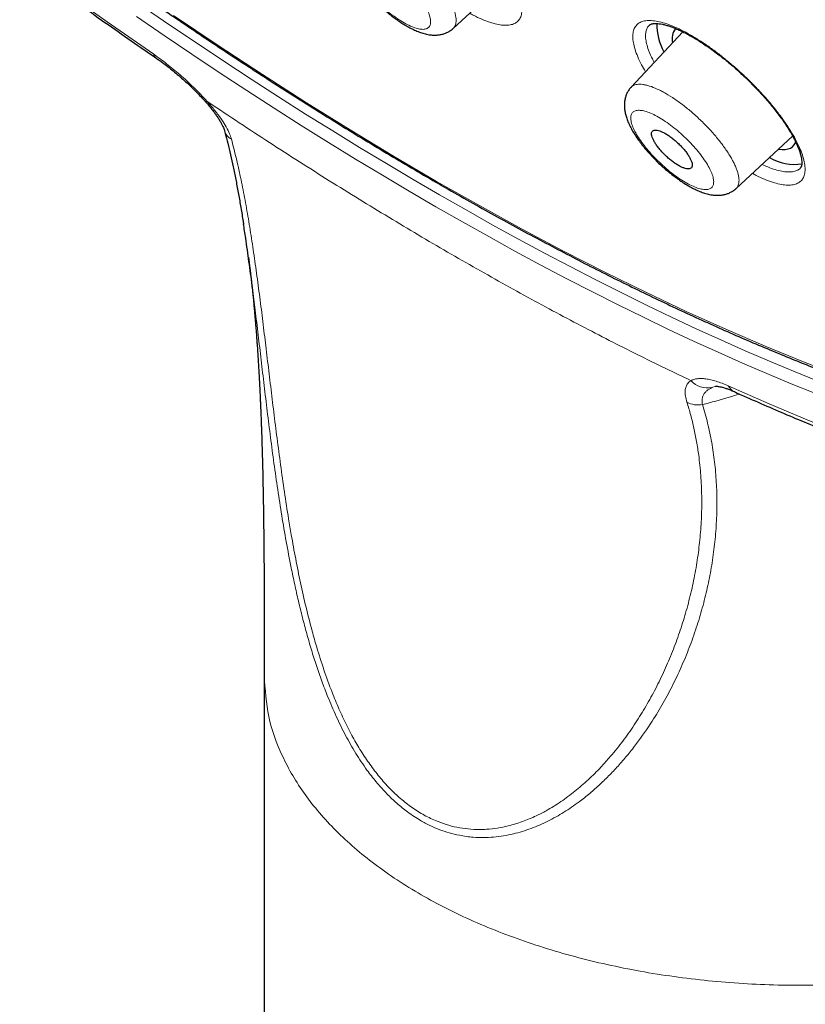
# Model space of a CAD drawing. Units: millimetres. Extents: x 8 to 1580, y 12 to 1156.
# Drawn here: x 1259 to 1276, y 586 to 608 of the extents above; entities that cross this region are included whole.
import ezdxf

# ---------------------------------------------------------------- set-up
doc = ezdxf.new("R2010")
doc.units = ezdxf.units.MM

msp = doc.modelspace()

# ---------------------------------------------------------------- linework, layer by layer
at = {"color": 7, "linetype": 'Continuous', "lineweight": 30}
for p, q in [((1268.815, 607.329), (1270.032, 608.456)), ((1273.786, 607.256), (1272.668, 606.054)), ((1273.065, 607.403), (1273.063, 607.401)), ((1274.941, 603.861), (1276.166, 604.995)), ((1276.336, 604.309), (1276.338, 604.312)), ((1264.724, 593.298), (1264.724, 546.346))]:
    msp.add_line(p, q, dxfattribs=at)
at = {"color": 252, "linetype": 'Continuous', "lineweight": 0}
for p, q in [((1263.693, 605.609), (1263.487, 605.748)), ((1274.508, 599.579), (1274.417, 599.547))]:
    msp.add_line(p, q, dxfattribs=at)
at = {"color": 252, "linetype": 'Continuous', "lineweight": 0, "flags": 128}
for points in [[(1260.313, 608.192), (1261.323, 607.471), (1262.33, 606.769)], [(1262.061, 607.826), (1262.659, 607.416), (1263.255, 607.014), (1263.849, 606.618), (1264.441, 606.23), (1265.032, 605.849), (1265.62, 605.475), (1266.205, 605.109), (1266.789, 604.751), (1267.369, 604.4), (1267.947, 604.058), (1268.522, 603.723), (1269.094, 603.396), (1269.662, 603.077), (1270.227, 602.766), (1270.789, 602.463), (1271.347, 602.169), (1271.901, 601.883), (1272.452, 601.606), (1272.998, 601.336), (1273.54, 601.076), (1274.078, 600.824), (1274.612, 600.581), (1275.141, 600.346), (1275.665, 600.121), (1276.185, 599.904), (1276.699, 599.696)], [(1276.649, 599.424), (1276.132, 599.633), (1275.611, 599.851), (1275.084, 600.077), (1274.553, 600.313), (1274.018, 600.557), (1273.478, 600.81), (1272.934, 601.071), (1272.385, 601.342), (1271.832, 601.62), (1271.276, 601.907), (1270.716, 602.203), (1270.152, 602.507), (1269.584, 602.819), (1269.014, 603.139), (1268.44, 603.467), (1267.862, 603.803), (1267.282, 604.147), (1266.7, 604.499), (1266.114, 604.859), (1265.526, 605.226), (1264.936, 605.601), (1264.343, 605.984), (1263.749, 606.374), (1263.152, 606.771), (1262.554, 607.175), (1261.954, 607.587)], [(1262.757, 607.608), (1263.722, 606.959), (1264.682, 606.33), (1265.636, 605.72), (1266.584, 605.131), (1267.524, 604.563), (1268.457, 604.016), (1269.382, 603.491), (1270.298, 602.987), (1271.204, 602.506), (1272.1, 602.048), (1272.985, 601.612), (1273.858, 601.2), (1274.72, 600.811), (1275.569, 600.446), (1276.405, 600.105), (1277.227, 599.788)], [(1274.773, 599.586), (1275.659, 599.195), (1276.533, 598.829), (1277.392, 598.488), (1278.237, 598.172), (1279.066, 597.882), (1279.88, 597.617), (1280.678, 597.378), (1281.458, 597.166), (1282.222, 596.979), (1282.967, 596.819), (1283.695, 596.685), (1284.403, 596.578), (1285.092, 596.497)]]:
    msp.add_lwpolyline(points, dxfattribs=at)
at = {"color": 7, "linetype": 'Continuous', "lineweight": 30, "flags": 128}
msp.add_lwpolyline([(1275.862, 604.713), (1275.936, 604.705), (1276.005, 604.706), (1276.066, 604.717), (1276.119, 604.737), (1276.163, 604.766), (1276.199, 604.804), (1276.225, 604.851), (1276.233, 604.87)], dxfattribs=at)
at = {"color": 7, "linetype": 'Continuous', "lineweight": 30}
for centre, radius, start, end in [((1274.474, 607.418), 1.247, 179.1052, 208.678), ((1273.93, 607.106), 0.376, 143.659, 193.5646), ((1276.216, 605.489), 1.106, 240.0885, 277.9829)]:
    msp.add_arc(centre, radius, start, end, dxfattribs=at)
at = {"color": 252, "linetype": 'Continuous', "lineweight": 0}
for centre, radius, start, end in [((1262.45, 606.787), 0.122, 188.4622, 233.7848), ((1264.156, 605.192), 0.302, 196.145, 241.5465), ((1300.197, 655.056), 61.258, 244.45268, 244.64687), ((1274.328, 600.028), 0.489, 222.4012, 280.5157), ((1275.013, 599.704), 0.268, 206.1912, 244.8377), ((1274.121, 599.705), 0.533, 242.8473, 279.8172)]:
    msp.add_arc(centre, radius, start, end, dxfattribs=at)
at = {"color": 7, "linetype": 'Continuous', "lineweight": 30}
for points, knots in [([(1220.763, 671.752), (1220.785, 671.772), (1220.871, 671.847), (1221.031, 671.971), (1221.242, 672.124), (1221.46, 672.268), (1221.687, 672.404), (1221.921, 672.532), (1222.162, 672.651), (1222.411, 672.763), (1222.667, 672.866), (1222.931, 672.961), (1223.202, 673.047), (1223.48, 673.126), (1223.766, 673.196), (1224.058, 673.258), (1224.358, 673.312), (1224.665, 673.357), (1224.979, 673.394), (1225.299, 673.423), (1225.627, 673.443), (1225.961, 673.456), (1226.302, 673.46), (1226.65, 673.455), (1227.005, 673.443), (1227.366, 673.422), (1227.733, 673.392), (1228.107, 673.355), (1228.487, 673.309), (1228.874, 673.254), (1229.266, 673.192), (1229.665, 673.121), (1230.069, 673.042), (1230.48, 672.954), (1230.896, 672.858), (1231.318, 672.755), (1231.746, 672.642), (1232.179, 672.522), (1232.618, 672.393), (1233.062, 672.256), (1233.511, 672.111), (1233.965, 671.958), (1234.424, 671.797), (1234.889, 671.628), (1235.357, 671.451), (1235.831, 671.266), (1236.309, 671.073), (1236.792, 670.872), (1237.279, 670.663), (1237.771, 670.446), (1238.266, 670.222), (1238.766, 669.989), (1239.269, 669.75), (1239.776, 669.502), (1240.287, 669.247), (1240.802, 668.985), (1241.32, 668.715), (1241.841, 668.437), (1242.366, 668.153), (1242.893, 667.861), (1243.424, 667.561), (1243.957, 667.255), (1244.494, 666.942), (1245.033, 666.621), (1245.574, 666.294), (1246.118, 665.96), (1246.664, 665.619), (1247.212, 665.272), (1247.762, 664.917), (1248.314, 664.556), (1248.868, 664.189), (1249.424, 663.816), (1249.981, 663.436), (1250.539, 663.049), (1251.099, 662.657), (1251.66, 662.259), (1252.222, 661.854), (1252.785, 661.444), (1253.348, 661.028), (1253.912, 660.606), (1254.477, 660.179), (1255.042, 659.746), (1255.608, 659.308), (1256.173, 658.865), (1256.739, 658.416), (1257.304, 657.962), (1257.869, 657.503), (1258.434, 657.04), (1258.999, 656.571), (1259.562, 656.098), (1260.125, 655.62), (1260.688, 655.138), (1261.249, 654.651), (1261.809, 654.16), (1262.368, 653.665), (1262.925, 653.166), (1263.481, 652.663), (1264.035, 652.156), (1264.588, 651.645), (1265.139, 651.131), (1265.688, 650.613), (1266.234, 650.092), (1266.779, 649.568), (1267.321, 649.04), (1267.86, 648.51), (1268.398, 647.976), (1268.932, 647.44), (1269.463, 646.901), (1269.992, 646.359), (1270.518, 645.816), (1271.04, 645.269), (1271.559, 644.721), (1272.075, 644.17), (1272.587, 643.618), (1273.095, 643.064), (1273.6, 642.508), (1274.101, 641.95), (1274.598, 641.391), (1275.091, 640.831), (1275.58, 640.27), (1276.064, 639.707), (1276.544, 639.144), (1277.019, 638.579), (1277.49, 638.014), (1277.956, 637.449), (1278.418, 636.882), (1278.874, 636.316), (1279.325, 635.749), (1279.771, 635.183), (1280.212, 634.616), (1280.648, 634.05), (1281.078, 633.484), (1281.503, 632.918), (1281.922, 632.353), (1282.335, 631.788), (1282.743, 631.225), (1283.145, 630.662), (1283.54, 630.101), (1283.93, 629.54), (1284.314, 628.981), (1284.691, 628.423), (1285.062, 627.867), (1285.426, 627.313), (1285.784, 626.76), (1286.136, 626.21), (1286.481, 625.661), (1286.819, 625.115), (1287.15, 624.57), (1287.475, 624.029), (1287.792, 623.49), (1288.103, 622.953), (1288.406, 622.42), (1288.702, 621.889), (1288.992, 621.361), (1289.273, 620.836), (1289.548, 620.315), (1289.815, 619.797), (1290.075, 619.283), (1290.327, 618.772), (1290.571, 618.265), (1290.808, 617.762), (1291.038, 617.262), (1291.259, 616.767), (1291.473, 616.276), (1291.679, 615.79), (1291.877, 615.307), (1292.067, 614.83), (1292.25, 614.356), (1292.424, 613.888), (1292.59, 613.425), (1292.748, 612.966), (1292.899, 612.512), (1293.041, 612.064), (1293.175, 611.621), (1293.3, 611.183), (1293.418, 610.751), (1293.527, 610.324), (1293.628, 609.903), (1293.721, 609.488), (1293.806, 609.078), (1293.882, 608.675), (1293.95, 608.277), (1294.01, 607.886), (1294.062, 607.501), (1294.105, 607.122), (1294.14, 606.75), (1294.166, 606.384), (1294.185, 606.024), (1294.194, 605.671), (1294.196, 605.325), (1294.19, 604.986), (1294.175, 604.653), (1294.152, 604.327), (1294.12, 604.009), (1294.081, 603.697), (1294.033, 603.392), (1293.977, 603.094), (1293.912, 602.804), (1293.84, 602.521), (1293.759, 602.245), (1293.67, 601.976), (1293.573, 601.715), (1293.468, 601.461), (1293.355, 601.214), (1293.233, 600.975), (1293.104, 600.743), (1292.966, 600.52), (1292.82, 600.303), (1292.665, 600.095), (1292.558, 599.958), (1292.5, 599.892), (1292.499, 599.891)], [0, 0, 0, 0, 0.001665, 0.006554, 0.011442, 0.016325, 0.021204, 0.026078, 0.030947, 0.035809, 0.040666, 0.045517, 0.050363, 0.055203, 0.060039, 0.06487, 0.069697, 0.074521, 0.079341, 0.084159, 0.088974, 0.093788, 0.0986, 0.103411, 0.108221, 0.11303, 0.117839, 0.122647, 0.127455, 0.132263, 0.137071, 0.141879, 0.146687, 0.151496, 0.156305, 0.161114, 0.165923, 0.170733, 0.175543, 0.180354, 0.185165, 0.189977, 0.194789, 0.199602, 0.204414, 0.209228, 0.214042, 0.218856, 0.22367, 0.228485, 0.233301, 0.238116, 0.242932, 0.247749, 0.252565, 0.257382, 0.2622, 0.267017, 0.271835, 0.276654, 0.281472, 0.286291, 0.29111, 0.295929, 0.300748, 0.305568, 0.310387, 0.315207, 0.320027, 0.324848, 0.329668, 0.334489, 0.33931, 0.344131, 0.348952, 0.353773, 0.358594, 0.363416, 0.368237, 0.373059, 0.377881, 0.382703, 0.387525, 0.392347, 0.397169, 0.401991, 0.406814, 0.411636, 0.416458, 0.421281, 0.426103, 0.430926, 0.435749, 0.440571, 0.445394, 0.450217, 0.45504, 0.459863, 0.464686, 0.469509, 0.474332, 0.479154, 0.483977, 0.4888, 0.493623, 0.498446, 0.50327, 0.508093, 0.512916, 0.517739, 0.522562, 0.527385, 0.532208, 0.53703, 0.541853, 0.546676, 0.551499, 0.556322, 0.561145, 0.565968, 0.57079, 0.575613, 0.580436, 0.585258, 0.590081, 0.594903, 0.599726, 0.604548, 0.60937, 0.614192, 0.619014, 0.623836, 0.628658, 0.63348, 0.638302, 0.643123, 0.647945, 0.652766, 0.657587, 0.662408, 0.667229, 0.67205, 0.676871, 0.681691, 0.686512, 0.691332, 0.696152, 0.700972, 0.705791, 0.710611, 0.71543, 0.720249, 0.725067, 0.729886, 0.734704, 0.739522, 0.74434, 0.749157, 0.753974, 0.758791, 0.763607, 0.768423, 0.773239, 0.778055, 0.78287, 0.787684, 0.792498, 0.797312, 0.802126, 0.806939, 0.811751, 0.816563, 0.821375, 0.826186, 0.830997, 0.835807, 0.840617, 0.845427, 0.850236, 0.855044, 0.859853, 0.864661, 0.869468, 0.874276, 0.879083, 0.883891, 0.888699, 0.893506, 0.898315, 0.903123, 0.907933, 0.912743, 0.917555, 0.922369, 0.927184, 0.932002, 0.936823, 0.941647, 0.946474, 0.951305, 0.956141, 0.960982, 0.965829, 0.97068, 0.975538, 0.980401, 0.985271, 0.990145, 0.995025, 0.999909, 1, 1, 1, 1]), ([(1219.295, 672.725), (1219.265, 672.695), (1219.172, 672.599), (1219.024, 672.428), (1218.85, 672.214), (1218.685, 671.992), (1218.527, 671.762), (1218.378, 671.525), (1218.237, 671.279), (1218.104, 671.026), (1217.979, 670.765), (1217.862, 670.497), (1217.754, 670.221), (1217.655, 669.937), (1217.564, 669.645), (1217.481, 669.346), (1217.407, 669.04), (1217.342, 668.726), (1217.285, 668.406), (1217.237, 668.078), (1217.197, 667.742), (1217.166, 667.4), (1217.144, 667.051), (1217.131, 666.696), (1217.127, 666.334), (1217.131, 665.965), (1217.144, 665.589), (1217.165, 665.208), (1217.196, 664.82), (1217.234, 664.426), (1217.282, 664.026), (1217.338, 663.62), (1217.403, 663.209), (1217.476, 662.791), (1217.558, 662.368), (1217.648, 661.94), (1217.747, 661.505), (1217.854, 661.066), (1217.969, 660.621), (1218.093, 660.171), (1218.225, 659.716), (1218.366, 659.256), (1218.514, 658.792), (1218.671, 658.322), (1218.836, 657.848), (1219.009, 657.369), (1219.19, 656.885), (1219.379, 656.397), (1219.576, 655.905), (1219.781, 655.408), (1219.994, 654.908), (1220.215, 654.403), (1220.443, 653.894), (1220.679, 653.382), (1220.923, 652.866), (1221.174, 652.346), (1221.433, 651.823), (1221.7, 651.296), (1221.974, 650.767), (1222.255, 650.233), (1222.543, 649.697), (1222.839, 649.158), (1223.142, 648.616), (1223.452, 648.072), (1223.769, 647.524), (1224.093, 646.974), (1224.424, 646.422), (1224.762, 645.868), (1225.107, 645.311), (1225.458, 644.752), (1225.816, 644.191), (1226.18, 643.629), (1226.551, 643.065), (1226.928, 642.499), (1227.312, 641.932), (1227.702, 641.363), (1228.097, 640.793), (1228.499, 640.222), (1228.907, 639.651), (1229.321, 639.078), (1229.741, 638.504), (1230.166, 637.93), (1230.597, 637.356), (1231.033, 636.781), (1231.475, 636.205), (1231.922, 635.63), (1232.374, 635.055), (1232.832, 634.479), (1233.294, 633.904), (1233.761, 633.329), (1234.234, 632.755), (1234.711, 632.182), (1235.192, 631.609), (1235.678, 631.037), (1236.169, 630.466), (1236.663, 629.896), (1237.163, 629.327), (1237.666, 628.759), (1238.173, 628.193), (1238.684, 627.629), (1239.199, 627.066), (1239.717, 626.505), (1240.239, 625.946), (1240.764, 625.389), (1241.293, 624.834), (1241.825, 624.282), (1242.36, 623.732), (1242.898, 623.184), (1243.439, 622.639), (1243.983, 622.097), (1244.53, 621.558), (1245.078, 621.022), (1245.63, 620.488), (1246.183, 619.958), (1246.739, 619.432), (1247.297, 618.908), (1247.857, 618.389), (1248.418, 617.873), (1248.981, 617.361), (1249.546, 616.852), (1250.113, 616.348), (1250.68, 615.848), (1251.249, 615.352), (1251.819, 614.86), (1252.39, 614.373), (1252.962, 613.89), (1253.534, 613.412), (1254.107, 612.938), (1254.681, 612.47), (1255.255, 612.006), (1255.829, 611.548), (1256.403, 611.094), (1256.977, 610.646), (1257.551, 610.203), (1258.125, 609.765), (1258.699, 609.333), (1259.272, 608.907), (1259.844, 608.486), (1260.416, 608.071), (1260.987, 607.662), (1261.557, 607.259), (1262.02, 606.936), (1262.294, 606.747), (1262.378, 606.689)], [0, 0, 0, 0, 0.003183, 0.01011, 0.017039, 0.023973, 0.030915, 0.037868, 0.044833, 0.051813, 0.058808, 0.065821, 0.07285, 0.079897, 0.086962, 0.094043, 0.101141, 0.108254, 0.115381, 0.12252, 0.129672, 0.136833, 0.144004, 0.151182, 0.158366, 0.165556, 0.17275, 0.179948, 0.187148, 0.194351, 0.201554, 0.208758, 0.215963, 0.223167, 0.230371, 0.237574, 0.244776, 0.251977, 0.259177, 0.266375, 0.273572, 0.280768, 0.287962, 0.295154, 0.302345, 0.309534, 0.316722, 0.323908, 0.331092, 0.338276, 0.345457, 0.352638, 0.359817, 0.366995, 0.374171, 0.381347, 0.388521, 0.395694, 0.402866, 0.410037, 0.417207, 0.424376, 0.431544, 0.438712, 0.445878, 0.453043, 0.460208, 0.467372, 0.474536, 0.481698, 0.48886, 0.496022, 0.503182, 0.510343, 0.517502, 0.524661, 0.53182, 0.538978, 0.546136, 0.553293, 0.56045, 0.567606, 0.574762, 0.581918, 0.589073, 0.596228, 0.603383, 0.610538, 0.617692, 0.624846, 0.632, 0.639153, 0.646306, 0.653459, 0.660612, 0.667765, 0.674918, 0.68207, 0.689222, 0.696375, 0.703527, 0.710679, 0.717831, 0.724982, 0.732134, 0.739286, 0.746437, 0.753589, 0.760741, 0.767892, 0.775044, 0.782196, 0.789347, 0.796499, 0.803651, 0.810803, 0.817954, 0.825106, 0.832259, 0.839411, 0.846563, 0.853715, 0.860868, 0.868021, 0.875173, 0.882327, 0.88948, 0.896633, 0.903787, 0.910941, 0.918095, 0.925249, 0.932404, 0.939559, 0.946714, 0.95387, 0.961026, 0.968182, 0.975339, 0.982496, 0.989654, 0.996812, 1, 1, 1, 1]), ([(1220.619, 671.161), (1220.586, 671.124), (1220.494, 671.022), (1220.352, 670.844), (1220.191, 670.629), (1220.039, 670.406), (1219.895, 670.175), (1219.76, 669.936), (1219.632, 669.69), (1219.513, 669.436), (1219.402, 669.174), (1219.299, 668.905), (1219.205, 668.628), (1219.119, 668.344), (1219.042, 668.052), (1218.973, 667.753), (1218.912, 667.447), (1218.861, 667.133), (1218.817, 666.813), (1218.783, 666.485), (1218.757, 666.151), (1218.739, 665.81), (1218.731, 665.462), (1218.731, 665.107), (1218.739, 664.746), (1218.756, 664.378), (1218.782, 664.005), (1218.816, 663.625), (1218.859, 663.238), (1218.91, 662.846), (1218.97, 662.448), (1219.038, 662.044), (1219.115, 661.634), (1219.2, 661.218), (1219.293, 660.797), (1219.395, 660.371), (1219.505, 659.939), (1219.624, 659.501), (1219.751, 659.059), (1219.886, 658.611), (1220.029, 658.158), (1220.181, 657.701), (1220.34, 657.239), (1220.508, 656.771), (1220.684, 656.3), (1220.867, 655.824), (1221.059, 655.343), (1221.259, 654.858), (1221.466, 654.369), (1221.682, 653.876), (1221.905, 653.378), (1222.135, 652.877), (1222.374, 652.372), (1222.62, 651.864), (1222.873, 651.352), (1223.135, 650.836), (1223.403, 650.317), (1223.679, 649.795), (1223.962, 649.27), (1224.253, 648.741), (1224.55, 648.21), (1224.855, 647.676), (1225.167, 647.14), (1225.485, 646.601), (1225.811, 646.059), (1226.144, 645.515), (1226.483, 644.969), (1226.829, 644.421), (1227.181, 643.871), (1227.54, 643.319), (1227.906, 642.766), (1228.277, 642.211), (1228.656, 641.654), (1229.04, 641.096), (1229.43, 640.537), (1229.827, 639.977), (1230.229, 639.416), (1230.637, 638.854), (1231.051, 638.291), (1231.471, 637.728), (1231.896, 637.165), (1232.326, 636.6), (1232.762, 636.036), (1233.204, 635.472), (1233.65, 634.908), (1234.101, 634.344), (1234.558, 633.78), (1235.019, 633.216), (1235.485, 632.653), (1235.956, 632.091), (1236.432, 631.53), (1236.911, 630.969), (1237.396, 630.41), (1237.884, 629.851), (1238.376, 629.294), (1238.873, 628.739), (1239.373, 628.185), (1239.878, 627.632), (1240.386, 627.082), (1240.897, 626.533), (1241.412, 625.986), (1241.931, 625.442), (1242.452, 624.899), (1242.977, 624.36), (1243.504, 623.822), (1244.035, 623.287), (1244.568, 622.755), (1245.104, 622.226), (1245.643, 621.7), (1246.184, 621.177), (1246.727, 620.657), (1247.272, 620.141), (1247.82, 619.628), (1248.369, 619.118), (1248.92, 618.612), (1249.473, 618.11), (1250.027, 617.612), (1250.583, 617.118), (1251.14, 616.628), (1251.698, 616.142), (1252.257, 615.661), (1252.817, 615.184), (1253.378, 614.711), (1253.94, 614.244), (1254.502, 613.781), (1255.065, 613.323), (1255.628, 612.869), (1256.191, 612.421), (1256.755, 611.978), (1257.318, 611.541), (1257.881, 611.108), (1258.443, 610.682), (1259.006, 610.26), (1259.567, 609.845), (1260.128, 609.435), (1260.688, 609.031), (1261.248, 608.633), (1261.806, 608.241), (1262.363, 607.855), (1262.918, 607.475), (1263.473, 607.101), (1264.025, 606.734), (1264.576, 606.374), (1265.126, 606.019), (1265.673, 605.672), (1266.218, 605.331), (1266.761, 604.997), (1267.302, 604.669), (1267.841, 604.349), (1268.376, 604.035), (1268.91, 603.729), (1269.44, 603.43), (1269.968, 603.138), (1270.493, 602.853), (1271.014, 602.575), (1271.533, 602.305), (1272.048, 602.042), (1272.56, 601.787), (1273.068, 601.539), (1273.572, 601.299), (1274.073, 601.067), (1274.57, 600.842), (1275.063, 600.625), (1275.552, 600.416), (1276.036, 600.215), (1276.517, 600.021), (1276.993, 599.836), (1277.464, 599.658), (1277.931, 599.489), (1278.393, 599.328), (1278.851, 599.175), (1279.303, 599.03), (1279.751, 598.893), (1280.193, 598.765), (1280.63, 598.645), (1281.062, 598.533), (1281.489, 598.429), (1281.91, 598.334), (1282.326, 598.247), (1282.736, 598.169), (1283.14, 598.099), (1283.539, 598.038), (1283.932, 597.985), (1284.318, 597.941), (1284.699, 597.905), (1285.073, 597.878), (1285.441, 597.86), (1285.803, 597.85), (1286.158, 597.849), (1286.507, 597.856), (1286.849, 597.872), (1287.185, 597.897), (1287.513, 597.93), (1287.835, 597.972), (1288.15, 598.023), (1288.457, 598.082), (1288.758, 598.15), (1289.051, 598.227), (1289.336, 598.312), (1289.615, 598.405), (1289.885, 598.507), (1290.148, 598.618), (1290.404, 598.737), (1290.651, 598.864), (1290.891, 598.999), (1291.123, 599.143), (1291.347, 599.294), (1291.563, 599.455), (1291.743, 599.598), (1291.847, 599.69), (1291.885, 599.724)], [0, 0, 0, 0, 0.0026332, 0.0073656, 0.0121004, 0.0168391, 0.0215825, 0.0263319, 0.0310879, 0.0358511, 0.040622, 0.0454007, 0.0501873, 0.0549815, 0.0597831, 0.0645917, 0.0694067, 0.0742276, 0.0790538, 0.0838847, 0.0887197, 0.0935582, 0.0983997, 0.1032437, 0.1080897, 0.1129373, 0.1177862, 0.1226359, 0.1274863, 0.132337, 0.1371879, 0.1420388, 0.1468894, 0.1517397, 0.1565896, 0.1614391, 0.166288, 0.1711363, 0.175984, 0.180831, 0.1856774, 0.1905231, 0.1953681, 0.2002125, 0.2050563, 0.2098994, 0.2147418, 0.2195836, 0.2244249, 0.2292655, 0.2341055, 0.2389451, 0.243784, 0.2486225, 0.2534605, 0.2582979, 0.263135, 0.2679715, 0.2728077, 0.2776434, 0.2824788, 0.2873138, 0.2921484, 0.2969826, 0.3018166, 0.3066502, 0.3114835, 0.3163166, 0.3211493, 0.3259818, 0.330814, 0.335646, 0.3404778, 0.3453093, 0.3501407, 0.3549718, 0.3598028, 0.3646335, 0.3694641, 0.3742945, 0.3791248, 0.3839549, 0.3887849, 0.3936148, 0.3984445, 0.4032741, 0.4081036, 0.412933, 0.4177623, 0.4225915, 0.4274206, 0.4322496, 0.4370786, 0.4419075, 0.4467363, 0.4515651, 0.4563938, 0.4612224, 0.4660511, 0.4708797, 0.4757082, 0.4805368, 0.4853653, 0.4901938, 0.4950222, 0.4998507, 0.5046792, 0.5095077, 0.5143361, 0.5191646, 0.5239931, 0.5288217, 0.5336502, 0.5384788, 0.5433074, 0.5481361, 0.5529648, 0.5577935, 0.5626224, 0.5674512, 0.5722802, 0.5771092, 0.5819383, 0.5867675, 0.5915967, 0.5964261, 0.6012555, 0.6060851, 0.6109148, 0.6157446, 0.6205746, 0.6254046, 0.6302349, 0.6350653, 0.6398958, 0.6447265, 0.6495574, 0.6543885, 0.6592197, 0.6640512, 0.6688829, 0.6737148, 0.6785469, 0.6833793, 0.688212, 0.6930449, 0.6978781, 0.7027116, 0.7075455, 0.7123796, 0.7172141, 0.7220489, 0.7268841, 0.7317197, 0.7365557, 0.7413921, 0.7462289, 0.7510662, 0.755904, 0.7607422, 0.765581, 0.7704202, 0.7752601, 0.7801005, 0.7849414, 0.789783, 0.7946252, 0.7994681, 0.8043115, 0.8091557, 0.8140005, 0.818846, 0.8236922, 0.828539, 0.8333866, 0.8382348, 0.8430836, 0.8479331, 0.8527831, 0.8576336, 0.8624846, 0.8673359, 0.8721875, 0.8770391, 0.8818906, 0.8867418, 0.8915924, 0.8964421, 0.9012906, 0.9061376, 0.9109826, 0.9158251, 0.9206648, 0.9255009, 0.930333, 0.9351603, 0.9399824, 0.9447986, 0.9496084, 0.9544111, 0.9592065, 0.9639941, 0.9687739, 0.9735457, 0.9783098, 0.9830665, 0.9878164, 0.9925604, 0.9972994, 1, 1, 1, 1]), ([(1267.239, 607.802), (1267.255, 607.787), (1267.303, 607.745), (1267.382, 607.677), (1267.479, 607.601), (1267.577, 607.529), (1267.676, 607.461), (1267.776, 607.398), (1267.877, 607.342), (1267.98, 607.291), (1268.083, 607.248), (1268.188, 607.214), (1268.287, 607.193), (1268.379, 607.183), (1268.461, 607.183), (1268.538, 607.193), (1268.611, 607.211), (1268.68, 607.237), (1268.746, 607.274), (1268.791, 607.306), (1268.813, 607.328), (1268.815, 607.331)], [0, 0, 0, 0, 0.030952, 0.089433, 0.14841, 0.208227, 0.268982, 0.330802, 0.393898, 0.458638, 0.525579, 0.593657, 0.662611, 0.719145, 0.770537, 0.818047, 0.862858, 0.905865, 0.947725, 0.993538, 1, 1, 1, 1]), ([(1273.064, 607.401), (1273.064, 607.401), (1273.068, 607.406), (1273.077, 607.412), (1273.098, 607.422), (1273.127, 607.43), (1273.167, 607.436), (1273.218, 607.436), (1273.277, 607.432), (1273.344, 607.42), (1273.419, 607.402), (1273.501, 607.377), (1273.59, 607.345), (1273.684, 607.305), (1273.785, 607.258), (1273.891, 607.203), (1274.003, 607.141), (1274.118, 607.072), (1274.236, 606.996), (1274.357, 606.914), (1274.479, 606.826), (1274.602, 606.733), (1274.725, 606.636), (1274.846, 606.534), (1274.966, 606.43), (1275.084, 606.321), (1275.201, 606.21), (1275.315, 606.096), (1275.426, 605.979), (1275.534, 605.862), (1275.637, 605.744), (1275.735, 605.626), (1275.827, 605.509), (1275.912, 605.395), (1275.991, 605.283), (1276.062, 605.175), (1276.125, 605.07), (1276.182, 604.969), (1276.231, 604.872), (1276.273, 604.78), (1276.307, 604.694), (1276.333, 604.615), (1276.351, 604.544), (1276.363, 604.481), (1276.367, 604.429), (1276.366, 604.387), (1276.361, 604.355), (1276.354, 604.334), (1276.347, 604.32), (1276.342, 604.314), (1276.339, 604.311)], [0, 0, 0, 0, 0.002608, 0.02658, 0.047833, 0.067783, 0.088965, 0.109486, 0.129832, 0.150186, 0.170614, 0.191129, 0.211539, 0.2322, 0.253191, 0.27447, 0.295992, 0.317704, 0.339552, 0.361484, 0.383447, 0.405383, 0.427257, 0.44903, 0.470666, 0.492397, 0.514275, 0.536272, 0.558352, 0.580477, 0.602592, 0.624649, 0.646607, 0.668431, 0.690093, 0.711504, 0.732706, 0.754042, 0.775419, 0.796761, 0.817992, 0.839032, 0.859798, 0.880226, 0.900284, 0.920018, 0.93961, 0.959349, 0.980047, 1, 1, 1, 1]), ([(1262.378, 606.689), (1262.387, 606.683), (1262.433, 606.652), (1262.518, 606.59), (1262.633, 606.503), (1262.751, 606.408), (1262.871, 606.308), (1262.991, 606.202), (1263.109, 606.094), (1263.22, 605.986), (1263.323, 605.881), (1263.398, 605.801), (1263.438, 605.756), (1263.448, 605.745)], [0, 0, 0, 0, 0.025647, 0.128785, 0.234205, 0.341713, 0.451137, 0.561865, 0.67177, 0.776456, 0.875794, 0.970014, 1, 1, 1, 1]), ([(1272.668, 606.054), (1272.666, 606.052), (1272.645, 606.033), (1272.614, 605.988), (1272.576, 605.923), (1272.549, 605.854), (1272.531, 605.783), (1272.522, 605.711), (1272.521, 605.636), (1272.528, 605.556), (1272.545, 605.471), (1272.572, 605.379), (1272.61, 605.281), (1272.658, 605.181), (1272.714, 605.081), (1272.777, 604.982), (1272.846, 604.884), (1272.92, 604.786), (1273, 604.69), (1273.085, 604.595), (1273.173, 604.502), (1273.264, 604.411), (1273.327, 604.354), (1273.358, 604.325)], [0, 0, 0, 0, 0.003751, 0.04285, 0.081353, 0.119232, 0.156963, 0.196106, 0.237513, 0.282285, 0.331628, 0.386304, 0.445346, 0.505262, 0.56333, 0.618854, 0.674814, 0.73005, 0.784783, 0.839107, 0.893061, 0.946669, 1, 1, 1, 1]), ([(1263.447, 605.745), (1263.462, 605.728), (1263.506, 605.679), (1263.572, 605.598), (1263.639, 605.512), (1263.694, 605.435), (1263.74, 605.365), (1263.782, 605.295), (1263.815, 605.233), (1263.838, 605.181), (1263.854, 605.141), (1263.862, 605.116), (1263.864, 605.108), (1263.864, 605.107)], [0, 0, 0, 0, 0.07305, 0.209556, 0.340607, 0.437589, 0.537481, 0.646704, 0.750684, 0.837503, 0.917844, 0.992169, 1, 1, 1, 1]), ([(1273.776, 604.748), (1273.755, 604.771), (1273.711, 604.818), (1273.639, 604.885), (1273.565, 604.947), (1273.491, 605.002), (1273.418, 605.049), (1273.349, 605.086), (1273.286, 605.112), (1273.23, 605.127), (1273.184, 605.129), (1273.148, 605.12), (1273.123, 605.099), (1273.111, 605.067), (1273.111, 605.025), (1273.123, 604.974), (1273.148, 604.914), (1273.184, 604.85), (1273.231, 604.781), (1273.287, 604.71), (1273.35, 604.638), (1273.419, 604.57), (1273.492, 604.504), (1273.566, 604.445), (1273.641, 604.392), (1273.712, 604.349), (1273.779, 604.316), (1273.839, 604.294), (1273.892, 604.284), (1273.934, 604.286), (1273.966, 604.299), (1273.986, 604.325), (1273.994, 604.361), (1273.989, 604.406), (1273.972, 604.461), (1273.943, 604.522), (1273.902, 604.589), (1273.849, 604.665), (1273.802, 604.719), (1273.776, 604.748)], [0, 0, 0, 0, 0.026471, 0.053709, 0.080179, 0.107418, 0.133879, 0.161108, 0.187556, 0.214772, 0.241215, 0.268425, 0.294872, 0.322085, 0.348543, 0.375767, 0.402239, 0.429478, 0.45596, 0.48321, 0.509694, 0.536947, 0.563425, 0.590671, 0.617136, 0.644369, 0.670821, 0.69804, 0.724484, 0.751695, 0.778139, 0.80535, 0.831804, 0.859025, 0.885492, 0.912727, 0.939206, 0.966453, 1, 1, 1, 1]), ([(1263.866, 605.108), (1263.871, 605.091), (1263.894, 605.005), (1263.937, 604.834), (1263.994, 604.593), (1264.051, 604.332), (1264.106, 604.06), (1264.159, 603.777), (1264.211, 603.484), (1264.249, 603.254), (1264.27, 603.12), (1264.275, 603.089)], [0, 0, 0, 0, 0.029311, 0.145184, 0.276877, 0.410151, 0.545063, 0.68152, 0.819407, 0.958585, 1, 1, 1, 1]), ([(1273.358, 604.325), (1273.375, 604.311), (1273.423, 604.268), (1273.503, 604.201), (1273.6, 604.125), (1273.699, 604.053), (1273.799, 603.986), (1273.9, 603.924), (1274.002, 603.868), (1274.104, 603.818), (1274.209, 603.776), (1274.314, 603.743), (1274.414, 603.722), (1274.506, 603.713), (1274.589, 603.714), (1274.666, 603.724), (1274.739, 603.742), (1274.808, 603.769), (1274.874, 603.807), (1274.919, 603.838), (1274.94, 603.86), (1274.942, 603.862)], [0, 0, 0, 0, 0.0309895, 0.089525, 0.1485529, 0.2084175, 0.2692148, 0.33107, 0.3941892, 0.4589274, 0.525822, 0.5937919, 0.6625336, 0.7192488, 0.7708925, 0.8186551, 0.8636964, 0.9069102, 0.9489544, 0.9949487, 1, 1, 1, 1]), ([(1264.469, 601.702), (1264.466, 601.72), (1264.442, 601.916), (1264.393, 602.279), (1264.331, 602.727), (1264.289, 602.993), (1264.273, 603.096)], [0, 0, 0, 0, 0.036904, 0.402841, 0.769404, 1, 1, 1, 1]), ([(1264.38, 602.375), (1264.38, 602.371), (1264.387, 602.324), (1264.398, 602.241), (1264.412, 602.135), (1264.423, 602.039), (1264.435, 601.94), (1264.447, 601.836), (1264.458, 601.743), (1264.467, 601.657), (1264.476, 601.565), (1264.486, 601.472), (1264.494, 601.386), (1264.502, 601.308), (1264.509, 601.223), (1264.517, 601.135), (1264.524, 601.053), (1264.532, 600.968), (1264.54, 600.871), (1264.548, 600.762), (1264.557, 600.652), (1264.564, 600.545), (1264.572, 600.437), (1264.58, 600.313), (1264.589, 600.172), (1264.599, 600.016), (1264.608, 599.862), (1264.616, 599.716), (1264.623, 599.582), (1264.629, 599.457), (1264.634, 599.341), (1264.64, 599.224), (1264.645, 599.098), (1264.651, 598.968), (1264.655, 598.849), (1264.659, 598.744), (1264.663, 598.634), (1264.668, 598.501), (1264.673, 598.335), (1264.678, 598.15), (1264.684, 597.965), (1264.688, 597.796), (1264.692, 597.631), (1264.695, 597.463), (1264.699, 597.28), (1264.702, 597.087), (1264.706, 596.875), (1264.709, 596.641), (1264.712, 596.417), (1264.714, 596.216), (1264.715, 596.056), (1264.717, 595.919), (1264.717, 595.814), (1264.718, 595.73), (1264.719, 595.653), (1264.719, 595.564), (1264.72, 595.45), (1264.72, 595.31), (1264.721, 595.146), (1264.722, 594.976), (1264.722, 594.814), (1264.723, 594.67), (1264.723, 594.544), (1264.723, 594.433), (1264.723, 594.327), (1264.723, 594.214), (1264.723, 594.087), (1264.724, 593.938), (1264.724, 593.758), (1264.724, 593.541), (1264.724, 593.383), (1264.724, 593.298)], [0, 0, 0, 0, 0.0019695, 0.0214172, 0.0373507, 0.0488108, 0.0626619, 0.0790832, 0.0924441, 0.1015547, 0.1140067, 0.1291203, 0.1389597, 0.1478689, 0.1596058, 0.1713565, 0.1814583, 0.1909501, 0.2030352, 0.2175271, 0.2312207, 0.2434913, 0.2561031, 0.269924, 0.287612, 0.3059577, 0.324297, 0.3405468, 0.35622, 0.369907, 0.3828063, 0.3950826, 0.4090493, 0.4247257, 0.4378408, 0.4479856, 0.4589087, 0.4732185, 0.4909153, 0.5118493, 0.5321051, 0.5499558, 0.5654016, 0.5841928, 0.6026814, 0.6225101, 0.6440567, 0.6679, 0.6940482, 0.7123462, 0.7287635, 0.7425248, 0.75363, 0.760494, 0.7675527, 0.7764289, 0.7871228, 0.8014818, 0.8181887, 0.8359058, 0.8519349, 0.8661989, 0.8786974, 0.8894303, 0.8990339, 0.9101811, 0.9226261, 0.9365899, 0.9539298, 0.9750662, 1, 1, 1, 1]), ([(1274.497, 599.578), (1274.496, 599.578), (1274.495, 599.578), (1274.503, 599.578), (1274.521, 599.578), (1274.551, 599.575), (1274.591, 599.568), (1274.642, 599.556), (1274.704, 599.538), (1274.777, 599.513), (1274.843, 599.487), (1274.886, 599.467), (1274.9, 599.461)], [0, 0, 0, 0, 0.024462, 0.117438, 0.214099, 0.316186, 0.424856, 0.540762, 0.663961, 0.798756, 0.936633, 1, 1, 1, 1]), ([(1274.899, 599.461), (1274.988, 599.421), (1275.246, 599.306), (1275.67, 599.12), (1276.169, 598.906), (1276.665, 598.701), (1277.156, 598.503), (1277.643, 598.313), (1278.126, 598.132), (1278.604, 597.958), (1279.077, 597.793), (1279.546, 597.636), (1280.01, 597.487), (1280.469, 597.346), (1280.924, 597.213), (1281.373, 597.089), (1281.817, 596.973), (1282.255, 596.866), (1282.689, 596.766), (1283.117, 596.676), (1283.539, 596.594), (1283.956, 596.52), (1284.367, 596.455), (1284.773, 596.398), (1285.172, 596.351), (1285.566, 596.311), (1285.953, 596.281), (1286.335, 596.259), (1286.71, 596.246), (1287.079, 596.241), (1287.441, 596.246), (1287.797, 596.259), (1288.146, 596.281), (1288.488, 596.312), (1288.824, 596.351), (1289.153, 596.399), (1289.474, 596.457), (1289.789, 596.522), (1290.096, 596.597), (1290.395, 596.68), (1290.688, 596.772), (1290.972, 596.872), (1291.249, 596.981), (1291.519, 597.099), (1291.78, 597.225), (1292.034, 597.359), (1292.279, 597.501), (1292.517, 597.652), (1292.747, 597.811), (1292.969, 597.977), (1293.182, 598.153), (1293.339, 598.289), (1293.421, 598.37), (1293.438, 598.386)], [0, 0, 0, 0, 0.0106015, 0.0307918, 0.050985, 0.071182, 0.091383, 0.1115881, 0.1317974, 0.1520109, 0.1722288, 0.192451, 0.2126778, 0.232909, 0.2531447, 0.2733847, 0.2936292, 0.3138778, 0.3341304, 0.3543867, 0.3746463, 0.3949088, 0.4151735, 0.4354399, 0.4557068, 0.475973, 0.4962371, 0.5164976, 0.5367527, 0.5570003, 0.5772381, 0.5974636, 0.6176738, 0.6378655, 0.6580355, 0.67818, 0.6982954, 0.7183779, 0.7384238, 0.7584294, 0.7783917, 0.7983078, 0.8181757, 0.8379941, 0.8577625, 0.8774817, 0.8971534, 0.9167806, 0.9363674, 0.9559189, 0.9754415, 0.9949419, 1, 1, 1, 1])]:
    msp.add_open_spline(points, degree=3, knots=knots, dxfattribs=at)
at = {"color": 252, "linetype": 'Continuous', "lineweight": 0}
for points, knots in [([(1266.87, 609.87), (1266.84, 609.922), (1266.774, 610.036), (1266.698, 610.2), (1266.637, 610.36), (1266.601, 610.505), (1266.587, 610.633), (1266.597, 610.743), (1266.631, 610.833), (1266.688, 610.903), (1266.766, 610.951), (1266.866, 610.976), (1266.986, 610.979), (1267.125, 610.96), (1267.28, 610.917), (1267.45, 610.853), (1267.632, 610.769), (1267.825, 610.664), (1268.026, 610.54), (1268.231, 610.4), (1268.44, 610.244), (1268.649, 610.074), (1268.855, 609.894), (1269.056, 609.705), (1269.249, 609.509), (1269.433, 609.309), (1269.603, 609.107), (1269.76, 608.907), (1269.9, 608.71), (1270.021, 608.519), (1270.122, 608.336), (1270.203, 608.164), (1270.261, 608.005), (1270.296, 607.861), (1270.308, 607.734), (1270.296, 607.625), (1270.261, 607.536), (1270.204, 607.468), (1270.123, 607.422), (1270.022, 607.397), (1269.901, 607.396), (1269.761, 607.417), (1269.605, 607.46), (1269.434, 607.526), (1269.288, 607.593), (1269.197, 607.644), (1269.171, 607.659)], [0, 0, 0, 0, 0.019696, 0.042874, 0.065977, 0.089084, 0.112264, 0.135371, 0.158472, 0.181647, 0.204748, 0.227839, 0.251004, 0.274094, 0.297173, 0.320326, 0.343405, 0.366476, 0.389622, 0.412693, 0.435765, 0.45891, 0.481982, 0.505061, 0.528213, 0.551292, 0.574383, 0.597547, 0.620638, 0.643739, 0.666914, 0.690016, 0.713122, 0.736302, 0.759409, 0.782513, 0.80569, 0.828794, 0.851888, 0.875056, 0.898151, 0.921233, 0.944389, 0.967472, 0.990545, 1, 1, 1, 1]), ([(1266.557, 609.525), (1266.566, 609.537), (1266.585, 609.56), (1266.63, 609.579), (1266.695, 609.595), (1266.776, 609.594), (1266.87, 609.576), (1266.971, 609.548), (1267.082, 609.504), (1267.202, 609.445), (1267.326, 609.376), (1267.456, 609.293), (1267.589, 609.199), (1267.723, 609.098), (1267.857, 608.986), (1267.987, 608.867), (1268.115, 608.744), (1268.238, 608.616), (1268.352, 608.486), (1268.46, 608.356), (1268.557, 608.226), (1268.642, 608.1), (1268.718, 607.976), (1268.779, 607.859), (1268.824, 607.75), (1268.851, 607.674), (1268.868, 607.603), (1268.878, 607.538), (1268.879, 607.478), (1268.868, 607.409), (1268.847, 607.359), (1268.82, 607.335), (1268.814, 607.33)], [0, 0, 0, 0, 0.027776, 0.054522, 0.081658, 0.134337, 0.161076, 0.188205, 0.240872, 0.267605, 0.294727, 0.347388, 0.374117, 0.401237, 0.4539, 0.480632, 0.507752, 0.560427, 0.587164, 0.61429, 0.666979, 0.693723, 0.720856, 0.773556, 0.800305, 0.827444, 0.853632, 0.880001, 0.906944, 0.934085, 0.986781, 1, 1, 1, 1]), ([(1267.058, 608.008), (1267.104, 607.961), (1267.197, 607.867), (1267.346, 607.735), (1267.497, 607.616), (1267.646, 607.512), (1267.789, 607.427), (1267.922, 607.363), (1268.041, 607.323), (1268.143, 607.305), (1268.225, 607.313), (1268.285, 607.345), (1268.321, 607.4), (1268.331, 607.477), (1268.316, 607.574), (1268.277, 607.687), (1268.213, 607.815), (1268.127, 607.952), (1268.021, 608.096), (1267.899, 608.241), (1267.764, 608.385), (1267.62, 608.523), (1267.47, 608.65), (1267.319, 608.764), (1267.172, 608.861), (1267.032, 608.938), (1266.904, 608.994), (1266.79, 609.026), (1266.695, 609.033), (1266.621, 609.017), (1266.571, 608.976), (1266.544, 608.913), (1266.544, 608.828), (1266.568, 608.725), (1266.617, 608.605), (1266.689, 608.474), (1266.783, 608.333), (1266.881, 608.207), (1266.974, 608.098), (1267.03, 608.038), (1267.058, 608.008)], [0, 0, 0, 0, 0.026841, 0.053682, 0.080523, 0.107365, 0.134198, 0.161031, 0.187858, 0.214685, 0.241515, 0.268345, 0.295184, 0.322023, 0.348875, 0.375728, 0.40259, 0.429452, 0.456318, 0.483184, 0.510044, 0.536904, 0.563753, 0.590602, 0.617438, 0.644274, 0.671103, 0.697931, 0.724759, 0.751587, 0.778422, 0.805258, 0.832106, 0.858954, 0.885814, 0.912674, 0.939539, 0.966405, 0.983202, 1, 1, 1, 1]), ([(1272.98, 606.391), (1272.951, 606.442), (1272.886, 606.554), (1272.81, 606.716), (1272.75, 606.877), (1272.713, 607.022), (1272.7, 607.15), (1272.71, 607.261), (1272.745, 607.352), (1272.802, 607.423), (1272.881, 607.472), (1272.982, 607.498), (1273.103, 607.502), (1273.242, 607.484), (1273.398, 607.443), (1273.569, 607.381), (1273.753, 607.298), (1273.947, 607.194), (1274.148, 607.072), (1274.355, 606.933), (1274.565, 606.778), (1274.775, 606.61), (1274.982, 606.431), (1275.184, 606.243), (1275.379, 606.048), (1275.563, 605.849), (1275.735, 605.649), (1275.892, 605.449), (1276.032, 605.252), (1276.154, 605.061), (1276.256, 604.879), (1276.336, 604.707), (1276.394, 604.548), (1276.429, 604.404), (1276.441, 604.276), (1276.429, 604.167), (1276.394, 604.077), (1276.335, 604.008), (1276.254, 603.96), (1276.152, 603.935), (1276.03, 603.932), (1275.889, 603.952), (1275.732, 603.994), (1275.56, 604.059), (1275.414, 604.124), (1275.322, 604.174), (1275.296, 604.189)], [0, 0, 0, 0, 0.019184, 0.042381, 0.065503, 0.088623, 0.111817, 0.134937, 0.158047, 0.181231, 0.204341, 0.227438, 0.250608, 0.273705, 0.296792, 0.319952, 0.343038, 0.366122, 0.389278, 0.412362, 0.43545, 0.458612, 0.481701, 0.504801, 0.527975, 0.551075, 0.574188, 0.597375, 0.620488, 0.643609, 0.666804, 0.689926, 0.713047, 0.736243, 0.759365, 0.782478, 0.805666, 0.82878, 0.851881, 0.875056, 0.898157, 0.921246, 0.944408, 0.967498, 0.990581, 1, 1, 1, 1]), ([(1273.063, 607.401), (1273.046, 607.381), (1273.011, 607.34), (1272.985, 607.254), (1272.978, 607.152), (1272.993, 607.032), (1273.03, 606.897), (1273.086, 606.751), (1273.141, 606.644), (1273.168, 606.592)], [0, 0, 0, 0, 0.138013, 0.282376, 0.426281, 0.570273, 0.714723, 0.858715, 1, 1, 1, 1]), ([(1262.33, 606.769), (1262.376, 606.736), (1262.469, 606.671), (1262.611, 606.564), (1262.753, 606.449), (1262.899, 606.326), (1263.047, 606.194), (1263.197, 606.052), (1263.344, 605.904), (1263.438, 605.8), (1263.485, 605.749)], [0, 0, 0, 0, 0.11824, 0.236483, 0.357229, 0.477971, 0.606421, 0.734856, 0.867448, 1, 1, 1, 1]), ([(1272.672, 606.051), (1272.682, 606.063), (1272.701, 606.087), (1272.747, 606.106), (1272.813, 606.122), (1272.895, 606.121), (1272.989, 606.104), (1273.091, 606.076), (1273.204, 606.032), (1273.324, 605.973), (1273.449, 605.904), (1273.58, 605.822), (1273.714, 605.728), (1273.848, 605.627), (1273.983, 605.515), (1274.114, 605.397), (1274.243, 605.274), (1274.366, 605.146), (1274.48, 605.017), (1274.589, 604.886), (1274.686, 604.756), (1274.771, 604.63), (1274.828, 604.538), (1274.877, 604.449), (1274.919, 604.363), (1274.953, 604.281), (1274.987, 604.179), (1275.005, 604.088), (1275.006, 604.009), (1274.995, 603.94), (1274.973, 603.89), (1274.946, 603.866), (1274.94, 603.862)], [0, 0, 0, 0, 0.028589, 0.055329, 0.082459, 0.135125, 0.161857, 0.18898, 0.241636, 0.268363, 0.29548, 0.348136, 0.374863, 0.40198, 0.454645, 0.481377, 0.508499, 0.561179, 0.587918, 0.615047, 0.667742, 0.694488, 0.721624, 0.747811, 0.77418, 0.801121, 0.828262, 0.880959, 0.907708, 0.934846, 0.987532, 1, 1, 1, 1]), ([(1263.488, 605.746), (1263.474, 605.741), (1263.454, 605.735), (1263.451, 605.745), (1263.45, 605.747)], [0, 0, 0, 0, 0.721552, 1, 1, 1, 1]), ([(1263.488, 605.746), (1263.488, 605.746), (1263.546, 605.681), (1263.631, 605.582), (1263.734, 605.448), (1263.818, 605.329), (1263.903, 605.192), (1263.974, 605.05), (1264, 604.965), (1264.013, 604.927)], [0, 0, 0, 0, 0.000054, 0.236737, 0.358007, 0.479252, 0.661193, 0.847742, 1, 1, 1, 1]), ([(1273.779, 599.787), (1273.379, 599.981), (1272.58, 600.369), (1271.356, 601.003), (1270.115, 601.674), (1268.856, 602.387), (1267.582, 603.136), (1266.296, 603.924), (1265.001, 604.744), (1264.129, 605.321), (1263.693, 605.609)], [0, 0, 0, 0, 0.124891, 0.249758, 0.374747, 0.500004, 0.625278, 0.750271, 0.87513, 1, 1, 1, 1]), ([(1273.174, 604.533), (1273.221, 604.486), (1273.314, 604.393), (1273.464, 604.261), (1273.616, 604.143), (1273.766, 604.039), (1273.91, 603.955), (1274.045, 603.891), (1274.165, 603.851), (1274.269, 603.834), (1274.352, 603.842), (1274.413, 603.874), (1274.449, 603.93), (1274.461, 604.007), (1274.446, 604.104), (1274.407, 604.217), (1274.343, 604.345), (1274.257, 604.482), (1274.151, 604.626), (1274.029, 604.771), (1273.893, 604.914), (1273.748, 605.052), (1273.597, 605.179), (1273.445, 605.292), (1273.296, 605.389), (1273.155, 605.466), (1273.025, 605.52), (1272.911, 605.552), (1272.815, 605.559), (1272.74, 605.542), (1272.688, 605.501), (1272.661, 605.438), (1272.659, 605.352), (1272.683, 605.249), (1272.732, 605.13), (1272.804, 604.998), (1272.898, 604.858), (1272.996, 604.732), (1273.09, 604.623), (1273.146, 604.563), (1273.174, 604.533)], [0, 0, 0, 0, 0.026849, 0.053698, 0.080548, 0.107398, 0.134237, 0.161077, 0.187905, 0.214734, 0.241559, 0.268384, 0.295215, 0.322046, 0.34889, 0.375734, 0.402591, 0.429449, 0.456315, 0.483181, 0.510048, 0.536914, 0.563772, 0.590629, 0.617473, 0.644317, 0.671148, 0.697979, 0.724805, 0.75163, 0.778458, 0.805287, 0.832126, 0.858965, 0.885819, 0.912672, 0.939537, 0.966401, 0.983201, 1, 1, 1, 1]), ([(1264.013, 604.927), (1264.047, 604.795), (1264.116, 604.53), (1264.21, 604.107), (1264.298, 603.666), (1264.38, 603.203), (1264.457, 602.722), (1264.531, 602.221), (1264.601, 601.705), (1264.668, 601.18), (1264.733, 600.651), (1264.797, 600.117), (1264.862, 599.573), (1264.929, 599.017), (1265, 598.451), (1265.076, 597.875), (1265.158, 597.292), (1265.237, 596.785), (1265.318, 596.301), (1265.402, 595.839), (1265.507, 595.316), (1265.625, 594.793), (1265.744, 594.328), (1265.873, 593.874), (1266.013, 593.431), (1266.175, 592.986), (1266.339, 592.59), (1266.484, 592.278), (1266.636, 591.985), (1266.794, 591.709), (1266.984, 591.418), (1267.19, 591.144), (1267.411, 590.891), (1267.645, 590.666), (1267.892, 590.467), (1268.154, 590.299), (1268.413, 590.171), (1268.661, 590.08), (1268.898, 590.019), (1269.139, 589.983), (1269.352, 589.973), (1269.565, 589.98), (1269.774, 590.003), (1270.035, 590.056), (1270.316, 590.141), (1270.589, 590.256), (1270.868, 590.4), (1271.15, 590.574), (1271.454, 590.8), (1271.743, 591.051), (1271.987, 591.294), (1272.226, 591.559), (1272.46, 591.847), (1272.709, 592.194), (1272.94, 592.556), (1273.154, 592.934), (1273.349, 593.324), (1273.526, 593.726), (1273.683, 594.137), (1273.821, 594.558), (1273.939, 594.987), (1274.037, 595.424), (1274.113, 595.864), (1274.166, 596.308), (1274.196, 596.754), (1274.201, 597.201), (1274.182, 597.645), (1274.141, 598.038), (1274.088, 598.378), (1274.031, 598.667), (1273.962, 598.952), (1273.906, 599.138), (1273.878, 599.232)], [0, 0, 0, 0, 0.017265, 0.034529, 0.051985, 0.069441, 0.087166, 0.104891, 0.122795, 0.140699, 0.157951, 0.175202, 0.192593, 0.209983, 0.227582, 0.24518, 0.262931, 0.280681, 0.291014, 0.306593, 0.322172, 0.337889, 0.353605, 0.364155, 0.37926, 0.394363, 0.405852, 0.417339, 0.425072, 0.435728, 0.446382, 0.457302, 0.468221, 0.4789, 0.489578, 0.500675, 0.511772, 0.521026, 0.53028, 0.539777, 0.549274, 0.555535, 0.565035, 0.574535, 0.587425, 0.600318, 0.610081, 0.624888, 0.639697, 0.654715, 0.669735, 0.679831, 0.696168, 0.712505, 0.729004, 0.745502, 0.762217, 0.778933, 0.795788, 0.812643, 0.829854, 0.847064, 0.864417, 0.88177, 0.899343, 0.916915, 0.934649, 0.952384, 0.964271, 0.976157, 0.988079, 1, 1, 1, 1]), ([(1275.506, 604.384), (1275.549, 604.364), (1275.647, 604.318), (1275.79, 604.269), (1275.932, 604.232), (1276.058, 604.217), (1276.169, 604.222), (1276.258, 604.249), (1276.314, 604.278), (1276.333, 604.305), (1276.336, 604.309)], [0, 0, 0, 0, 0.108105, 0.25234, 0.396515, 0.541149, 0.685323, 0.829497, 0.974131, 1, 1, 1, 1]), ([(1274.212, 599.181), (1274.252, 599.046), (1274.331, 598.776), (1274.417, 598.36), (1274.48, 597.933), (1274.518, 597.498), (1274.53, 597.055), (1274.518, 596.606), (1274.48, 596.152), (1274.418, 595.704), (1274.334, 595.262), (1274.229, 594.828), (1274.101, 594.396), (1273.952, 593.968), (1273.779, 593.543), (1273.585, 593.126), (1273.367, 592.717), (1273.105, 592.283), (1272.848, 591.912), (1272.604, 591.602), (1272.411, 591.376), (1272.209, 591.16), (1271.996, 590.952), (1271.774, 590.756), (1271.515, 590.551), (1271.215, 590.345), (1270.868, 590.15), (1270.564, 590.017), (1270.313, 589.932), (1270.114, 589.877), (1269.907, 589.835), (1269.691, 589.808), (1269.472, 589.798), (1269.224, 589.806), (1268.976, 589.84), (1268.729, 589.9), (1268.509, 589.973), (1268.292, 590.069), (1268.051, 590.2), (1267.808, 590.364), (1267.567, 590.563), (1267.35, 590.773), (1267.143, 591.007), (1266.925, 591.288), (1266.703, 591.622), (1266.481, 592.012), (1266.278, 592.425), (1266.109, 592.82), (1265.969, 593.188), (1265.852, 593.526), (1265.743, 593.87), (1265.642, 594.219), (1265.549, 594.571), (1265.462, 594.927), (1265.381, 595.286), (1265.292, 595.715), (1265.197, 596.212), (1265.101, 596.777), (1265.014, 597.343), (1264.933, 597.908), (1264.858, 598.473), (1264.788, 599.036), (1264.721, 599.594), (1264.656, 600.147), (1264.592, 600.692), (1264.53, 601.212), (1264.488, 601.545), (1264.469, 601.702)], [0, 0, 0, 0, 0.019139, 0.038358, 0.057617, 0.077145, 0.096709, 0.116536, 0.136398, 0.156329, 0.175466, 0.194658, 0.213877, 0.233294, 0.252739, 0.272388, 0.292067, 0.311812, 0.33702, 0.349724, 0.362428, 0.375188, 0.387948, 0.400824, 0.413721, 0.431078, 0.448598, 0.466212, 0.475118, 0.484041, 0.493641, 0.503241, 0.512967, 0.522693, 0.535857, 0.54548, 0.555102, 0.564928, 0.574753, 0.588142, 0.599265, 0.610389, 0.621801, 0.633214, 0.648315, 0.663644, 0.679078, 0.694709, 0.706364, 0.718046, 0.729885, 0.741724, 0.753636, 0.765548, 0.777591, 0.789647, 0.808472, 0.827373, 0.846309, 0.865474, 0.884669, 0.904085, 0.923529, 0.943031, 0.962641, 0.98231, 1, 1, 1, 1]), ([(1273.878, 599.232), (1273.866, 599.277), (1273.84, 599.371), (1273.836, 599.483), (1273.854, 599.574), (1273.888, 599.634), (1273.927, 599.673), (1273.952, 599.69), (1273.965, 599.697), (1273.965, 599.697)], [0, 0, 0, 0, 0.189249, 0.385295, 0.574215, 0.767152, 0.883255, 0.999946, 1, 1, 1, 1]), ([(1273.965, 599.697), (1273.965, 599.697), (1273.966, 599.698), (1273.966, 599.698), (1273.966, 599.698)], [0, 0, 0, 0, 0.021236, 1, 1, 1, 1]), ([(1273.966, 599.698), (1273.987, 599.708), (1274.027, 599.729), (1274.103, 599.743), (1274.188, 599.747), (1274.286, 599.739), (1274.393, 599.72), (1274.511, 599.688), (1274.637, 599.644), (1274.728, 599.605), (1274.773, 599.586)], [0, 0, 0, 0, 0.118369, 0.236765, 0.358715, 0.480679, 0.60889, 0.737105, 0.868554, 1, 1, 1, 1]), ([(1274.417, 599.547), (1274.378, 599.526), (1274.319, 599.495), (1274.26, 599.433), (1274.226, 599.378), (1274.206, 599.312), (1274.201, 599.246), (1274.209, 599.199), (1274.212, 599.181)], [0, 0, 0, 0, 0.2976904, 0.4507469, 0.6056265, 0.7534395, 0.9048194, 1, 1, 1, 1]), ([(1275.016, 599.409), (1274.942, 599.385), (1274.675, 599.3), (1274.406, 599.231), (1274.212, 599.181)], [0, 0, 0, 0, 0.2765565, 1, 1, 1, 1])]:
    msp.add_open_spline(points, degree=3, knots=knots, dxfattribs=at)
msp.add_open_spline([(1264.724, 593.298), (1264.743, 593.005), (1264.781, 592.421), (1265.089, 591.559), (1265.575, 590.728), (1266.249, 589.94), (1267.094, 589.209), (1268.098, 588.549), (1269.242, 587.97), (1270.507, 587.482), (1271.872, 587.093), (1273.313, 586.811), (1274.805, 586.639), (1276.324, 586.582), (1277.842, 586.639), (1279.334, 586.811), (1280.776, 587.093), (1282.139, 587.483), (1283.412, 587.966), (1284.155, 588.364), (1284.526, 588.562)], degree=3, dxfattribs=at)

doc.saveas('drawing.dxf')
